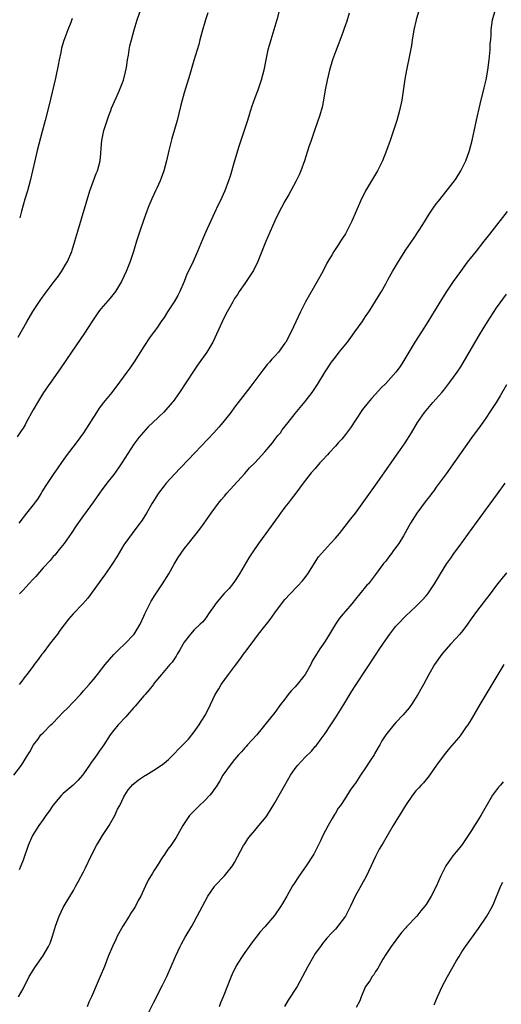
# Model space of a CAD drawing. Units: inches. Extents: x 2599874 to 2601000, y 1476000 to 1479000.
# Drawn here: x 2600328 to 2600424, y 1477087 to 1477283 of the extents above; entities that cross this region are included whole.
import ezdxf

# ---------------------------------------------------------------- set-up
doc = ezdxf.new("R2010")
doc.units = ezdxf.units.IN
doc.header["$MEASUREMENT"] = 0
doc.layers.add('LD25981476_10ft', color=111, linetype='Continuous')

msp = doc.modelspace()

# ---------------------------------------------------------------- linework, layer by layer
at = {"layer": 'LD25981476_10ft'}
for points, elevation in [([(2600327.2, 1477133), (2600328.72, 1477135), (2600329.95, 1477137), (2600330.37, 1477137.63), (2600331.11, 1477139), (2600331.95, 1477140.05), (2600332.56, 1477141), (2600333, 1477141.42), (2600334.51, 1477143), (2600334.78, 1477143.22), (2600335, 1477143.41), (2600337, 1477145.49), (2600337.79, 1477146.21), (2600339, 1477147.58), (2600340.41, 1477149), (2600341, 1477149.72), (2600342.14, 1477151), (2600342.52, 1477151.48), (2600343, 1477152.02), (2600343.78, 1477153), (2600345.33, 1477155), (2600347.04, 1477156.96), (2600348.02, 1477157.98), (2600349.16, 1477159), (2600351.05, 1477161), (2600352.23, 1477163), (2600353, 1477164.56), (2600353.19, 1477165), (2600354.19, 1477167), (2600354.47, 1477167.53), (2600355.23, 1477168.77), (2600356.69, 1477171), (2600357.93, 1477173), (2600359, 1477174.88), (2600359.8, 1477176.2), (2600361, 1477177.92), (2600361.84, 1477179), (2600364.13, 1477181.87), (2600364.98, 1477183), (2600366.37, 1477185), (2600367.81, 1477187), (2600368.34, 1477187.66), (2600369, 1477188.42), (2600369.47, 1477189), (2600370.19, 1477189.81), (2600373, 1477192.87), (2600373.99, 1477194.01), (2600375, 1477195.03), (2600377, 1477197.22), (2600378.5, 1477199), (2600379, 1477199.64), (2600379.58, 1477200.42), (2600380.08, 1477201), (2600380.46, 1477201.54), (2600381.61, 1477203), (2600383, 1477204.81), (2600385, 1477207.19), (2600386.41, 1477209), (2600387.44, 1477210.56), (2600388.95, 1477213.05), (2600390.25, 1477215), (2600391, 1477216.02), (2600391.77, 1477217), (2600393.38, 1477219), (2600394.09, 1477219.91), (2600394.9, 1477221), (2600396.31, 1477223), (2600397, 1477224.09), (2600397.62, 1477225), (2600398.75, 1477226.75), (2600399.71, 1477228.29), (2600400.14, 1477229), (2600401, 1477230.55), (2600401.51, 1477231.51), (2600402.34, 1477233), (2600403.55, 1477235), (2600405, 1477237.28), (2600406.19, 1477239), (2600406.49, 1477239.51), (2600407.5, 1477241), (2600408.36, 1477242.36), (2600409.61, 1477244.39), (2600410.41, 1477245.59), (2600411, 1477246.41), (2600411.45, 1477247), (2600414.66, 1477251), (2600415, 1477251.49), (2600415.92, 1477253), (2600416.89, 1477255), (2600417.61, 1477257), (2600418.16, 1477259), (2600419, 1477263.02), (2600419.76, 1477266.24), (2600420.56, 1477269.44), (2600420.93, 1477271.07), (2600421.28, 1477273), (2600421.54, 1477275), (2600421.64, 1477276.36), (2600421.71, 1477277), (2600421.75, 1477278.25), (2600421.84, 1477279), (2600421.92, 1477279.92), (2600421.95, 1477281), (2600422.19, 1477283), (2600422.77, 1477285)], 10030), ([(2600365.66, 1477284.34), (2600365.21, 1477283), (2600364.49, 1477280.49), (2600364.12, 1477279), (2600363.92, 1477278.08), (2600363.54, 1477277), (2600362.88, 1477274.88), (2600362.09, 1477272.09), (2600361, 1477268.49), (2600360.58, 1477267), (2600360.25, 1477265.75), (2600359.57, 1477263), (2600358.57, 1477259.43), (2600358.15, 1477257.85), (2600357.97, 1477257), (2600357.5, 1477255), (2600356.94, 1477253), (2600356.45, 1477251.55), (2600356.23, 1477251), (2600355.57, 1477249.57), (2600355.32, 1477249), (2600354.59, 1477247.41), (2600353.99, 1477246.01), (2600353.61, 1477245), (2600353, 1477243.3), (2600352.21, 1477241), (2600351.55, 1477239), (2600350.93, 1477237), (2600350.25, 1477235), (2600349.46, 1477233), (2600348.55, 1477231), (2600347.34, 1477229), (2600346.3, 1477227.7), (2600344.44, 1477225.56), (2600344, 1477225), (2600342.63, 1477223), (2600341.21, 1477220.79), (2600338.6, 1477217), (2600336.35, 1477213.65), (2600333.09, 1477209), (2600331.87, 1477207), (2600331, 1477205.53), (2600329.64, 1477203), (2600329.41, 1477202.59), (2600329, 1477201.92), (2600328.66, 1477201.34), (2600327.83, 1477200.17)], 10070), ([(2600328.01, 1477219.99), (2600329.77, 1477223), (2600330.97, 1477225.03), (2600331.76, 1477226.24), (2600332.56, 1477227.44), (2600333.39, 1477228.61), (2600335.21, 1477231), (2600335.96, 1477232.04), (2600336.64, 1477233), (2600337.52, 1477234.48), (2600337.8, 1477235), (2600338.67, 1477237), (2600338.76, 1477237.24), (2600339.32, 1477239), (2600339.88, 1477241), (2600342.27, 1477249), (2600343, 1477251), (2600343.55, 1477252.45), (2600343.79, 1477253), (2600344.31, 1477255), (2600344.42, 1477256.42), (2600344.54, 1477257.46), (2600344.66, 1477259), (2600345.07, 1477261), (2600345.69, 1477263), (2600346.01, 1477263.99), (2600346.44, 1477265), (2600346.58, 1477265.42), (2600347.5, 1477267.5), (2600348.18, 1477269), (2600348.98, 1477271.02), (2600349.37, 1477272.63), (2600349.54, 1477273.54), (2600349.75, 1477275), (2600349.93, 1477275.93), (2600350.06, 1477277), (2600350.21, 1477277.79), (2600350.51, 1477279), (2600351.05, 1477281), (2600351.68, 1477283), (2600352.41, 1477285)], 10080), ([(2600379.93, 1477285), (2600379.41, 1477283), (2600378.17, 1477279), (2600377.94, 1477278.06), (2600377.63, 1477277), (2600377.21, 1477275), (2600376.83, 1477273), (2600376.29, 1477271), (2600375.58, 1477269), (2600375, 1477267.48), (2600374.35, 1477265.65), (2600374.15, 1477265), (2600373.86, 1477264.14), (2600373.53, 1477263), (2600372.9, 1477261), (2600371.85, 1477257.85), (2600371, 1477255), (2600370.1, 1477251.9), (2600369.81, 1477251), (2600369.07, 1477249), (2600368.16, 1477247), (2600367.74, 1477246.26), (2600367, 1477244.68), (2600365.23, 1477240.77), (2600364.63, 1477239.37), (2600363.65, 1477237), (2600362.55, 1477234.55), (2600361.55, 1477232.45), (2600360.97, 1477231), (2600360.11, 1477229), (2600359.73, 1477228.27), (2600358.99, 1477227), (2600357.71, 1477225), (2600357, 1477223.86), (2600356.38, 1477223), (2600355.83, 1477222.17), (2600354.14, 1477219.86), (2600353, 1477218.11), (2600351.07, 1477215.07), (2600350.2, 1477213.8), (2600349.63, 1477213), (2600348.16, 1477211), (2600346.61, 1477209), (2600345, 1477207.01), (2600344.14, 1477205.86), (2600343.56, 1477205), (2600340.99, 1477201), (2600339.56, 1477199), (2600337.57, 1477196.43), (2600335, 1477192.71), (2600333.51, 1477190.49), (2600332.75, 1477189.25), (2600332.61, 1477189), (2600331.98, 1477188.02), (2600331.26, 1477187), (2600329.7, 1477185), (2600328.2, 1477183)], 10060), ([(2600407.64, 1477285), (2600407.06, 1477283), (2600406.61, 1477281), (2600406.51, 1477280.51), (2600406.28, 1477279), (2600406.12, 1477277.88), (2600405.79, 1477276.21), (2600405.11, 1477273), (2600404.78, 1477271.22), (2600404.18, 1477267), (2600403.76, 1477265), (2600403.18, 1477263), (2600401.86, 1477259), (2600401.16, 1477257), (2600400.37, 1477255), (2600399.36, 1477253), (2600397, 1477249), (2600396, 1477247), (2600395.14, 1477245), (2600394.29, 1477243), (2600393.31, 1477241), (2600393, 1477240.48), (2600392.41, 1477239.59), (2600392.05, 1477239), (2600391.61, 1477238.39), (2600390.72, 1477237), (2600390.35, 1477236.35), (2600389.53, 1477235), (2600389.34, 1477234.66), (2600388.49, 1477233), (2600387.42, 1477231), (2600385.1, 1477227), (2600384.06, 1477225), (2600382.25, 1477221), (2600381.17, 1477219), (2600381, 1477218.75), (2600379.69, 1477217), (2600379, 1477216.19), (2600378.42, 1477215.58), (2600377.92, 1477215), (2600377.48, 1477214.52), (2600376.59, 1477213.41), (2600374.85, 1477211), (2600374.05, 1477209.95), (2600371.72, 1477207), (2600371, 1477206.06), (2600370.24, 1477205), (2600368.67, 1477203), (2600367.89, 1477202.11), (2600366.89, 1477201), (2600363.12, 1477197), (2600359, 1477192.68), (2600357.45, 1477191), (2600357, 1477190.44), (2600355.91, 1477189), (2600355.55, 1477188.45), (2600354.67, 1477187), (2600353.52, 1477185), (2600353, 1477184.15), (2600352.54, 1477183.46), (2600352.22, 1477183), (2600350.69, 1477181), (2600349.19, 1477179), (2600349, 1477178.7), (2600347.63, 1477176.37), (2600346.79, 1477175), (2600345.24, 1477172.76), (2600345, 1477172.46), (2600341.84, 1477168.16), (2600340.86, 1477167), (2600338.96, 1477165), (2600338.05, 1477163.95), (2600336.31, 1477161.69), (2600335.83, 1477161), (2600335, 1477159.91), (2600334.26, 1477159), (2600333, 1477157.31), (2600332.74, 1477157), (2600332.01, 1477155.99), (2600331.24, 1477155), (2600331, 1477154.66), (2600329.74, 1477153), (2600329.44, 1477152.56), (2600328.58, 1477151.42), (2600328.24, 1477151)], 10040), ([(2600393.73, 1477284.27), (2600393.3, 1477282.7), (2600392.78, 1477281.22), (2600392.49, 1477280.49), (2600391.69, 1477278.31), (2600391, 1477276.64), (2600390.44, 1477275), (2600389.84, 1477273), (2600389.36, 1477271), (2600389, 1477269.05), (2600388.66, 1477267), (2600388.37, 1477265.63), (2600387.95, 1477264.05), (2600386.86, 1477261), (2600386.4, 1477259.6), (2600386.17, 1477259), (2600385.75, 1477257.75), (2600384.88, 1477255), (2600384.18, 1477253), (2600383.82, 1477252.17), (2600383.24, 1477251), (2600382.15, 1477249), (2600381.74, 1477248.26), (2600380.97, 1477247), (2600380.31, 1477245.69), (2600379.93, 1477245), (2600379, 1477243.08), (2600377.16, 1477238.84), (2600375.98, 1477235.98), (2600375.6, 1477235), (2600374.77, 1477233.23), (2600374.63, 1477233), (2600373.84, 1477231.84), (2600373.29, 1477231), (2600373, 1477230.6), (2600371.91, 1477229), (2600371.56, 1477228.44), (2600371, 1477227.61), (2600370.65, 1477227), (2600370.08, 1477225.92), (2600369.55, 1477225), (2600369, 1477223.99), (2600368.51, 1477223), (2600366.65, 1477219), (2600365.48, 1477217), (2600363.62, 1477214.38), (2600362.81, 1477213.19), (2600360.05, 1477209), (2600358.8, 1477207.2), (2600358.64, 1477207), (2600356.93, 1477205.07), (2600354.75, 1477203), (2600353.87, 1477202.13), (2600352.89, 1477201.11), (2600351.99, 1477200.01), (2600351, 1477198.71), (2600348.63, 1477195), (2600347.98, 1477194.02), (2600347, 1477192.71), (2600345.66, 1477191), (2600344.53, 1477189.47), (2600343.7, 1477188.3), (2600343, 1477187.26), (2600341, 1477184.53), (2600340.34, 1477183.66), (2600339.52, 1477182.48), (2600338.54, 1477181), (2600337.14, 1477179), (2600336.2, 1477177.8), (2600335.29, 1477176.71), (2600335, 1477176.42), (2600334.36, 1477175.64), (2600333, 1477174.14), (2600331.53, 1477172.47), (2600331, 1477171.93), (2600330.15, 1477171), (2600329.62, 1477170.38), (2600329, 1477169.75), (2600328.32, 1477169)], 10050), ([(2600338.79, 1477283.21), (2600338.47, 1477282.47), (2600337.89, 1477281), (2600337.11, 1477278.89), (2600336.67, 1477277.33), (2600336.52, 1477276.52), (2600336.18, 1477275), (2600335.99, 1477273.99), (2600335.42, 1477271.42), (2600334.14, 1477265.86), (2600333.4, 1477263), (2600332.8, 1477260.8), (2600331.81, 1477257), (2600331.33, 1477255), (2600330.88, 1477253), (2600330.41, 1477251), (2600329.86, 1477249), (2600329.38, 1477247.38), (2600328.69, 1477245), (2600328.34, 1477243.66)], 10090), ([(2600425.08, 1477244.92), (2600422.04, 1477241), (2600421.57, 1477240.43), (2600420.5, 1477239), (2600418.94, 1477237.06), (2600417.17, 1477234.83), (2600415.83, 1477233), (2600414.41, 1477231), (2600413.05, 1477229), (2600412.24, 1477227.76), (2600409.38, 1477223), (2600408.11, 1477221), (2600406.79, 1477219), (2600405.58, 1477217), (2600404.42, 1477215), (2600403.84, 1477214.16), (2600402.98, 1477213), (2600401, 1477210.78), (2600400.12, 1477209.88), (2600399, 1477208.65), (2600398.19, 1477207.81), (2600397.49, 1477207), (2600396.4, 1477205.6), (2600395, 1477203.49), (2600394.03, 1477201.97), (2600393, 1477200.65), (2600392.26, 1477199.74), (2600391.57, 1477199), (2600391, 1477198.35), (2600389.76, 1477197), (2600389.42, 1477196.58), (2600388.47, 1477195.53), (2600387.95, 1477195), (2600387, 1477193.89), (2600386.2, 1477193), (2600384.62, 1477191), (2600383.15, 1477189), (2600382.21, 1477187.79), (2600381.65, 1477187), (2600381, 1477186.18), (2600380.14, 1477185), (2600379.65, 1477184.35), (2600377.17, 1477181), (2600375.73, 1477179), (2600374.63, 1477177.37), (2600373.85, 1477176.15), (2600371.99, 1477173), (2600371, 1477171.45), (2600370.67, 1477171), (2600369.91, 1477170.09), (2600368.93, 1477169.07), (2600367.22, 1477167), (2600367, 1477166.67), (2600365.81, 1477165), (2600365.49, 1477164.51), (2600365, 1477163.87), (2600364.6, 1477163.4), (2600364.15, 1477163), (2600363, 1477161.88), (2600362.24, 1477161), (2600361, 1477159.41), (2600360.15, 1477157.85), (2600359.59, 1477157), (2600359.38, 1477156.62), (2600358.58, 1477155.42), (2600358.15, 1477155), (2600356.49, 1477153), (2600355, 1477151.2), (2600354.87, 1477151), (2600354.05, 1477149.95), (2600353.26, 1477149), (2600353, 1477148.74), (2600351.28, 1477146.72), (2600351, 1477146.43), (2600349.76, 1477145), (2600349.42, 1477144.58), (2600347.89, 1477143), (2600347, 1477141.9), (2600346.3, 1477141), (2600345.06, 1477139), (2600344.19, 1477137.81), (2600343.67, 1477137), (2600343, 1477136.08), (2600342.52, 1477135.48), (2600342.22, 1477135), (2600341, 1477133.28), (2600340.79, 1477133), (2600339.97, 1477132.03), (2600338.96, 1477131.04), (2600337, 1477129.36), (2600336.63, 1477129), (2600334.9, 1477127), (2600334.18, 1477125.82), (2600333.53, 1477125), (2600333, 1477124.17), (2600332.13, 1477123), (2600330.88, 1477121), (2600330.01, 1477119), (2600329, 1477116.15), (2600328.55, 1477115), (2600328.21, 1477114.21)], 10020), ([(2600328.12, 1477089), (2600329, 1477090.58), (2600329.21, 1477091), (2600329.84, 1477092.16), (2600330.23, 1477093), (2600331.46, 1477095), (2600332.92, 1477097.08), (2600334.07, 1477099), (2600334.36, 1477099.65), (2600334.86, 1477101), (2600335.43, 1477103), (2600335.72, 1477103.72), (2600336.16, 1477105), (2600337, 1477106.71), (2600337.37, 1477107.37), (2600339, 1477110.07), (2600339.49, 1477111), (2600340.03, 1477111.97), (2600341, 1477113.82), (2600341.39, 1477114.61), (2600342.53, 1477117), (2600343.57, 1477119), (2600344.11, 1477119.89), (2600344.81, 1477121), (2600346.12, 1477123), (2600346.43, 1477123.57), (2600347.25, 1477125), (2600347.78, 1477126.22), (2600348.2, 1477127), (2600349, 1477128.68), (2600349.19, 1477129), (2600349.89, 1477130.11), (2600350.83, 1477131.17), (2600351.9, 1477132.1), (2600353.13, 1477132.87), (2600353.37, 1477133), (2600355, 1477134), (2600356.5, 1477135), (2600357, 1477135.37), (2600357.87, 1477136.13), (2600358.89, 1477137.11), (2600359, 1477137.2), (2600359.87, 1477138.13), (2600360.86, 1477139.14), (2600361, 1477139.27), (2600361.83, 1477140.17), (2600362.52, 1477141), (2600363, 1477141.63), (2600363.96, 1477143), (2600364.35, 1477143.65), (2600365.21, 1477145), (2600366.22, 1477147), (2600367.13, 1477149), (2600367.85, 1477150.15), (2600368.36, 1477151), (2600369.81, 1477153), (2600371, 1477154.59), (2600372.05, 1477155.95), (2600372.77, 1477157), (2600373, 1477157.36), (2600374.27, 1477159), (2600375.75, 1477161), (2600377, 1477162.56), (2600377.31, 1477163), (2600378.08, 1477163.92), (2600379, 1477165.24), (2600380.31, 1477167), (2600381, 1477167.89), (2600382, 1477169), (2600383.49, 1477170.51), (2600384.45, 1477171.55), (2600385, 1477172.23), (2600385.57, 1477173), (2600387.68, 1477176.32), (2600388.23, 1477177), (2600390.01, 1477179), (2600391, 1477180.05), (2600391.81, 1477181), (2600393.44, 1477183), (2600394.1, 1477183.9), (2600395, 1477185.03), (2600397, 1477187.8), (2600399, 1477190.61), (2600403.5, 1477197), (2600404.85, 1477199), (2600406.1, 1477201), (2600407.32, 1477203), (2600408.69, 1477205), (2600410.37, 1477207), (2600412.14, 1477209), (2600412.53, 1477209.47), (2600413.73, 1477211), (2600415.18, 1477213), (2600415.9, 1477214.1), (2600416.66, 1477215.34), (2600419.6, 1477220.4), (2600420.35, 1477221.65), (2600421.19, 1477223), (2600423, 1477225.79), (2600425, 1477228.5)], 10010), ([(2600425, 1477210.47), (2600423.71, 1477208.29), (2600422.91, 1477207), (2600421.63, 1477205), (2600421, 1477204.06), (2600420.25, 1477203), (2600419.74, 1477202.26), (2600418.05, 1477199.95), (2600414.75, 1477195.25), (2600413, 1477192.82), (2600411, 1477190.15), (2600410.52, 1477189.48), (2600410.14, 1477189), (2600409.66, 1477188.34), (2600409, 1477187.52), (2600407.17, 1477185), (2600405.93, 1477183), (2600404.88, 1477181.12), (2600404.52, 1477180.52), (2600403.59, 1477179), (2600403.33, 1477178.67), (2600403, 1477178.17), (2600402.49, 1477177.51), (2600402.14, 1477177), (2600401.62, 1477176.38), (2600401, 1477175.51), (2600400.57, 1477175), (2600399, 1477172.82), (2600397.57, 1477171), (2600397.28, 1477170.72), (2600395.88, 1477169), (2600395, 1477167.97), (2600394.24, 1477167), (2600393, 1477165.58), (2600392.52, 1477165), (2600391.84, 1477164.16), (2600391.03, 1477163), (2600389.86, 1477161), (2600389, 1477159.58), (2600388.61, 1477159), (2600387.94, 1477158.06), (2600387.24, 1477157), (2600386.39, 1477155.61), (2600386.12, 1477155), (2600385, 1477153), (2600383.4, 1477151), (2600383, 1477150.53), (2600382.26, 1477149.74), (2600381.66, 1477149), (2600381, 1477148.08), (2600380.14, 1477147), (2600379, 1477145.44), (2600377, 1477142.98), (2600375.41, 1477141), (2600373.56, 1477139), (2600373.3, 1477138.69), (2600373, 1477138.43), (2600372.36, 1477137.64), (2600371.75, 1477137), (2600371, 1477136.13), (2600370.1, 1477135), (2600368.69, 1477133), (2600368.1, 1477131.9), (2600367.51, 1477131), (2600367.32, 1477130.68), (2600367, 1477130.27), (2600366.51, 1477129.49), (2600366.07, 1477129), (2600365, 1477127.9), (2600364.02, 1477127), (2600362.05, 1477125), (2600361, 1477123.38), (2600360.74, 1477123), (2600359.41, 1477120.59), (2600359, 1477119.99), (2600358.58, 1477119.42), (2600358.32, 1477119), (2600357.73, 1477118.27), (2600356.93, 1477117.07), (2600356.72, 1477116.72), (2600355.61, 1477115), (2600355, 1477113.99), (2600354.61, 1477113.39), (2600354.37, 1477113), (2600353.87, 1477112.13), (2600353.32, 1477111), (2600353, 1477110.26), (2600352.41, 1477109), (2600351.89, 1477108.11), (2600351.35, 1477107), (2600351, 1477106.46), (2600350.38, 1477105.62), (2600350.04, 1477105), (2600348.81, 1477103), (2600347.72, 1477101), (2600347.49, 1477100.51), (2600346.74, 1477099), (2600345.93, 1477097), (2600345.17, 1477095), (2600344.34, 1477093), (2600343.92, 1477092.08), (2600342.58, 1477089), (2600342.07, 1477087.93), (2600341.72, 1477087)], 10000), ([(2600353.52, 1477085), (2600355, 1477087.95), (2600356.72, 1477091.28), (2600357.52, 1477093), (2600359.27, 1477097), (2600360.2, 1477099), (2600360.47, 1477099.53), (2600361.17, 1477100.83), (2600362.5, 1477103), (2600363, 1477103.89), (2600363.6, 1477105), (2600364.61, 1477107), (2600365.7, 1477109), (2600367, 1477110.88), (2600367.1, 1477111), (2600369, 1477113), (2600370.61, 1477115), (2600371, 1477115.64), (2600372.77, 1477119), (2600373, 1477119.38), (2600373.66, 1477120.34), (2600374.16, 1477121), (2600375, 1477122.04), (2600375.82, 1477123), (2600377.25, 1477124.75), (2600378.05, 1477125.95), (2600379, 1477127.47), (2600379.83, 1477129), (2600380.89, 1477130.89), (2600382.1, 1477133), (2600383, 1477134.32), (2600383.55, 1477135), (2600385, 1477136.57), (2600386.24, 1477137.76), (2600387, 1477138.66), (2600387.17, 1477138.83), (2600387.33, 1477139), (2600388.21, 1477140.21), (2600388.81, 1477141), (2600389, 1477141.27), (2600390.08, 1477143), (2600391, 1477144.35), (2600392.71, 1477147), (2600394.3, 1477149.7), (2600395.12, 1477151), (2600399, 1477156.84), (2600399.84, 1477158.16), (2600400.4, 1477159), (2600401, 1477159.88), (2600401.81, 1477161), (2600403, 1477162.55), (2600403.4, 1477163), (2600405, 1477164.66), (2600407, 1477166.49), (2600407.52, 1477167), (2600408.26, 1477167.74), (2600409, 1477168.58), (2600409.33, 1477169), (2600410.71, 1477171), (2600411.85, 1477173), (2600413.1, 1477175), (2600413.91, 1477176.09), (2600414.55, 1477177), (2600415.61, 1477178.39), (2600419, 1477183.18), (2600423.16, 1477188.84), (2600424.7, 1477191)], 9990), ([(2600425, 1477173.2), (2600423, 1477170.72), (2600421.73, 1477169), (2600421, 1477168.09), (2600419, 1477165.51), (2600417.96, 1477164.04), (2600417.26, 1477163), (2600416.3, 1477161.7), (2600415.72, 1477161), (2600415, 1477160.18), (2600413.88, 1477159), (2600412.11, 1477157), (2600410.68, 1477155), (2600409.53, 1477153), (2600408.48, 1477151), (2600407.95, 1477150.05), (2600407.38, 1477149), (2600406.1, 1477147), (2600405.63, 1477146.37), (2600404.46, 1477145), (2600403, 1477143.45), (2600402.59, 1477143), (2600401, 1477141.01), (2600400.22, 1477139.78), (2600399.82, 1477139), (2600399.51, 1477138.49), (2600398.79, 1477137.21), (2600398.69, 1477137), (2600398, 1477136), (2600397, 1477134.46), (2600395.98, 1477133), (2600395, 1477131.42), (2600394.67, 1477131), (2600393.97, 1477130.03), (2600393, 1477128.48), (2600392, 1477127), (2600391.56, 1477126.44), (2600391, 1477125.47), (2600390.81, 1477125.19), (2600390.36, 1477124.36), (2600389.55, 1477123), (2600388.53, 1477121), (2600388.05, 1477119.95), (2600386.71, 1477117.29), (2600385.23, 1477115), (2600383.83, 1477113), (2600382.69, 1477111.31), (2600382.5, 1477111), (2600381.34, 1477109), (2600380.48, 1477107.52), (2600380.21, 1477107), (2600378.89, 1477105.11), (2600377, 1477102.9), (2600376.08, 1477101.92), (2600375.21, 1477100.79), (2600375, 1477100.49), (2600374.35, 1477099.65), (2600373.91, 1477099), (2600373, 1477097.79), (2600372.49, 1477097), (2600371.66, 1477095.65), (2600371.23, 1477095), (2600370.51, 1477093.48), (2600370.3, 1477093), (2600368.71, 1477089), (2600368.23, 1477087.77), (2600367.96, 1477087)], 9980), ([(2600424.47, 1477155), (2600419.65, 1477147), (2600417.93, 1477144.07), (2600417.28, 1477143), (2600417, 1477142.57), (2600415.89, 1477141), (2600415.5, 1477140.5), (2600414.59, 1477139.41), (2600413.67, 1477138.33), (2600412.57, 1477137), (2600411.09, 1477135), (2600409.42, 1477132.58), (2600409, 1477132.11), (2600408.5, 1477131.5), (2600408.02, 1477131), (2600407.55, 1477130.45), (2600407, 1477129.86), (2600406.29, 1477129), (2600404.9, 1477127), (2600404.22, 1477125.78), (2600403, 1477123.88), (2600402.47, 1477123), (2600400.46, 1477119.54), (2600400.17, 1477119), (2600399.73, 1477118.27), (2600399, 1477116.85), (2600397.13, 1477112.87), (2600394.92, 1477109), (2600393.99, 1477107), (2600393, 1477105), (2600391.49, 1477103), (2600391, 1477102.41), (2600390.29, 1477101.71), (2600389.34, 1477100.66), (2600388.44, 1477099.56), (2600388.02, 1477099), (2600387, 1477097.56), (2600386.64, 1477097), (2600385.52, 1477095), (2600384.51, 1477093), (2600383.39, 1477091), (2600381.66, 1477088.34), (2600380.92, 1477087.08)], 9970), ([(2600424.33, 1477131.67), (2600423.78, 1477131), (2600423.39, 1477130.61), (2600423, 1477130.08), (2600422.21, 1477129), (2600419.87, 1477125), (2600419.53, 1477124.47), (2600419, 1477123.57), (2600418.59, 1477123), (2600418.01, 1477122.01), (2600417, 1477120.4), (2600416.02, 1477119), (2600415, 1477117.76), (2600414.35, 1477117), (2600412.95, 1477115), (2600411.95, 1477113), (2600411, 1477110.87), (2600410.02, 1477109), (2600409, 1477107.31), (2600408.78, 1477107), (2600407.95, 1477106.05), (2600407.15, 1477105), (2600405.14, 1477102.86), (2600405, 1477102.67), (2600404.2, 1477101.8), (2600403.31, 1477100.69), (2600403, 1477100.25), (2600402.07, 1477099), (2600401, 1477097.36), (2600400.45, 1477096.45), (2600399.62, 1477095), (2600399.41, 1477094.59), (2600399, 1477094.01), (2600398.63, 1477093.37), (2600398.33, 1477093), (2600397.84, 1477092.16), (2600396.99, 1477091), (2600396.11, 1477089), (2600395.83, 1477088.17), (2600395.15, 1477086.85)], 9960), ([(2600410.62, 1477087.38), (2600411.29, 1477089), (2600412.17, 1477091), (2600413.25, 1477093), (2600415, 1477096.06), (2600415.56, 1477097), (2600416.11, 1477097.89), (2600416.85, 1477099), (2600419.42, 1477102.58), (2600421.06, 1477105), (2600422.18, 1477107), (2600422.45, 1477107.55), (2600423.84, 1477111), (2600424.22, 1477111.78)], 9950)]:
    msp.add_lwpolyline(points, dxfattribs=dict(at, elevation=elevation))

doc.saveas('drawing.dxf')
